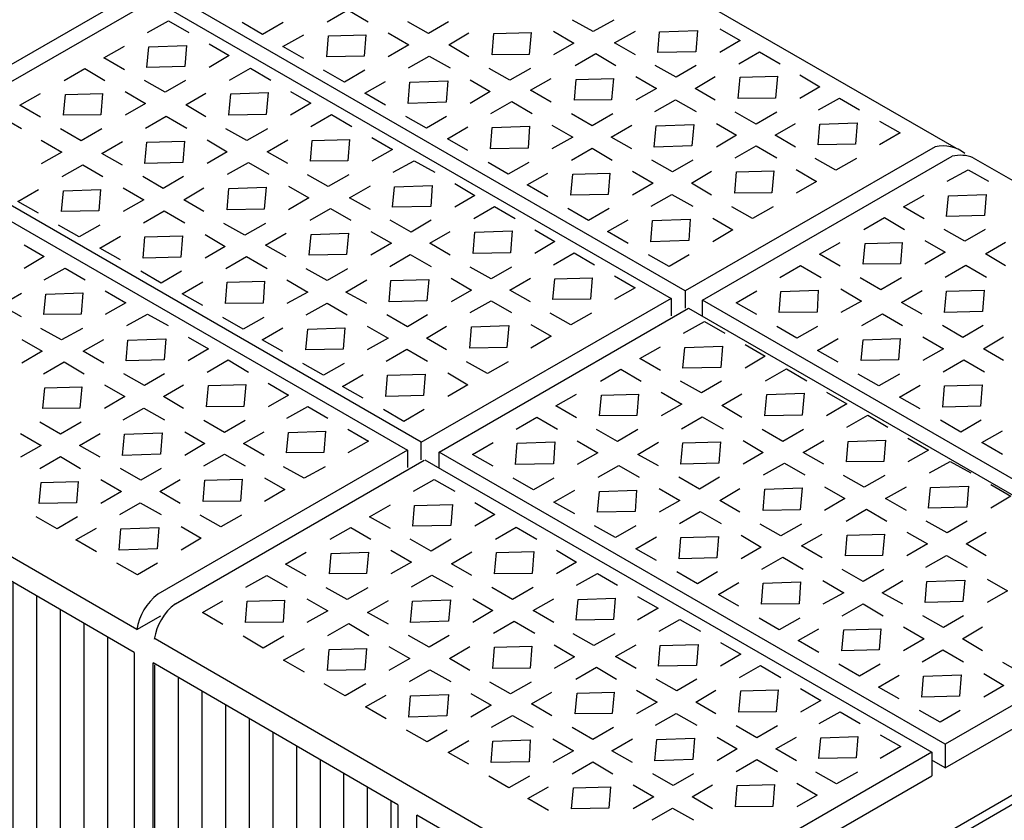
# Model space of a CAD drawing. Extents: x 454.1 to 542.7, y 248.4 to 308.8.
# Drawn here: x 529.8 to 534, y 269.9 to 273.3 of the extents above; entities that cross this region are included whole.
import ezdxf

# ---------------------------------------------------------------- set-up
doc = ezdxf.new("R2010")
doc.units = 0
doc.layers.get('0').update_dxf_attribs({"linetype": 'CONTINUOUS'})

# ---------------------------------------------------------------- blocks, each defined once
blk = doc.blocks.new('A$C3F740FC6')
for p, q in [((1.0362, 2.4606), (0, 3.0621)), ((0, 0.598), (0, 3.0621)), ((1.0362, 2.4606), (1.0362, 0)), ((1.0362, 0), (0, 0.598))]:
    blk.add_line(p, q)

msp = doc.modelspace()

# ---------------------------------------------------------------- hatches: boundary and pattern name
h = msp.add_hatch()
h.set_pattern_fill('AR-SAND', color=256, scale=0.200214, style=0)
h.set_pattern_definition([(37.5, (504.2687, 247.02363), (-0.0126122, 0.3857778), [0, -0.3043258, 0, -0.3403644, 0, -0.3253484]), (7.5, (504.2687, 247.02363), (0.354335, 0.565034), [0, -0.1641758, 0, -0.2742937, 0, -0.1051125]), (327.5, (504.02242, 247.02363), (0.623496, 0.001133), [0, -0.1001072, 0, -0.3603859, 0, -0.4705038]), (317.5, (504.0224, 247.02363), (0.60187, 0.175723), [0, -0.0500536, 0, -0.236253, 0, -0.2702894])])
h.paths.add_polyline_path([(536.5778, 271.0764), (536.2551, 271.2627), (532.8522, 269.2969), (533.1749, 269.1106)])
h = msp.add_hatch()
h.set_pattern_fill('_USER', color=131, scale=0.1, angle=90, style=0, pattern_type=0)
h.set_pattern_definition([(90, (105.41875, -299.02425), (-0.1, 6e-18), [])])
h.paths.add_polyline_path([(532.5636, 269.3397), (531.5275, 269.9377), (531.5275, 267.4871), (532.5636, 266.8891)])
h.paths.add_polyline_path([(530.3975, 268.1392), (531.4337, 267.5412), (531.4337, 269.9918), (530.3975, 270.5898)])
h.paths.add_polyline_path([(529.2752, 268.7869), (530.3114, 268.1889), (530.3114, 270.6395), (529.2752, 271.2375)])
h.paths.add_polyline_path([(528.1414, 267.0946), (529.1776, 266.4966), (529.1776, 268.7575), (528.1414, 269.359)])
h.paths.add_polyline_path([(530.3114, 268.1032), (529.2752, 268.7047), (529.2752, 266.4403), (530.3114, 265.8423)])
h.paths.add_polyline_path([(530.3975, 265.7926), (531.4337, 265.1947), (531.4337, 267.4555), (530.3975, 268.057)])
h.paths.add_polyline_path([(532.5636, 266.7999), (531.5275, 267.4014), (531.5275, 265.1405), (532.5636, 264.5426)])
h.paths.add_polyline_path([(528.1452, 264.5461), (529.1814, 263.9482), (529.1814, 266.4088), (528.1452, 267.0103)])
h.paths.add_polyline_path([(529.279, 263.8918), (530.3152, 263.2938), (530.3152, 265.7545), (529.279, 266.356)])

# ---------------------------------------------------------------- linework, layer by layer
at = {"color": 7}
for p, q in [((531.6517, 274.0065), (533.8096, 272.7616)), ((530.3461, 273.4242), (529.2884, 272.8158)), ((532.6629, 272.1593), (530.4718, 273.4234)), ((529.3562, 272.7816), (530.4123, 273.3909)), ((530.4121, 273.391), (532.6035, 272.1268)), ((531.5459, 271.5183), (529.3562, 272.7816)), ((533.7206, 272.7677), (532.6629, 272.1593)), ((529.2966, 272.7492), (531.488, 271.4849)), ((532.7367, 272.1188), (533.7928, 272.728)), ((533.8819, 272.7219), (536.0356, 271.4794)), ((532.6035, 272.1268), (531.5442, 271.5174)), ((532.6035, 272.1268), (532.6035, 272.0533)), ((532.6629, 272.1593), (532.6629, 272.0858)), ((531.6211, 271.4769), (532.6773, 272.0862)), ((532.6773, 272.0862), (534.8203, 270.8499)), ((532.7367, 272.0519), (532.7367, 272.1188)), ((534.8889, 270.8771), (532.7367, 272.1188)), ((530.3422, 270.7258), (528.1543, 271.9917)), ((531.5442, 271.5174), (531.5442, 271.4439)), ((531.488, 271.4849), (530.4316, 270.8755)), ((531.488, 271.4849), (531.488, 271.4115)), ((531.6211, 271.4101), (531.6211, 271.4769)), ((533.7626, 270.2415), (531.6211, 271.4769)), ((530.5056, 270.8351), (531.5581, 271.4423)), ((531.5613, 271.4444), (533.706, 270.2071)), ((532.8173, 269.317), (536.2551, 271.3029)), ((532.8522, 269.2969), (536.2551, 271.2627)), ((534.8203, 270.8499), (533.7626, 270.2415)), ((530.3422, 270.7258), (530.4435, 270.784)), ((533.7626, 270.1413), (534.8203, 270.7498)), ((532.5606, 269.448), (530.4192, 270.687)), ((533.7626, 270.2415), (533.7626, 270.1413)), ((533.706, 270.2071), (532.6499, 269.5978)), ((533.706, 270.2071), (533.706, 270.1069)), ((533.7626, 270.1413), (533.7062, 270.174)), ((532.5606, 269.448), (533.706, 270.1069))]:
    msp.add_line(p, q, dxfattribs=at)
at = {"color": 252}
for p, q in [((531.1476, 273.2972), (531.2357, 273.3472)), ((531.2357, 273.3472), (531.3208, 273.2972)), ((530.3876, 273.2522), (530.4757, 273.3013)), ((530.4757, 273.3013), (530.5628, 273.2522)), ((530.8737, 273.2437), (530.7886, 273.2937)), ((530.9608, 273.2937), (530.8737, 273.2437)), ((531.576, 273.2471), (531.4889, 273.2972)), ((531.6611, 273.2972), (531.576, 273.2471)), ((532.2734, 273.2551), (532.1863, 273.3042)), ((532.3614, 273.3042), (532.2734, 273.2551)), ((531.8529, 273.2471), (532.0111, 273.2521)), ((532.0111, 273.2521), (532.0031, 273.159)), ((532.1052, 273.2571), (532.1913, 273.2071)), ((532.3642, 273.2074), (532.4523, 273.2575)), ((532.5464, 273.1674), (532.5544, 273.2545)), ((532.5544, 273.2545), (532.7146, 273.2595)), ((532.7146, 273.2595), (532.7075, 273.1704)), ((532.8097, 273.2675), (532.8947, 273.2174)), ((530.9604, 273.1921), (531.0485, 273.2421)), ((531.1456, 273.149), (531.1536, 273.2371)), ((531.1536, 273.2371), (531.3107, 273.2421)), ((531.3107, 273.2421), (531.3037, 273.152)), ((531.4059, 273.2501), (531.4939, 273.1991)), ((531.6627, 273.1991), (531.7478, 273.2501)), ((531.8459, 273.157), (531.8529, 273.2471)), ((532.8947, 273.2174), (532.8097, 273.1674)), ((530.2024, 273.1441), (530.2905, 273.1942)), ((530.3846, 273.1041), (530.3926, 273.1912)), ((530.3926, 273.1912), (530.5527, 273.1962)), ((530.5527, 273.1962), (530.5457, 273.1071)), ((530.6479, 273.2042), (530.7329, 273.1541)), ((531.0485, 273.142), (530.9604, 273.1921)), ((531.4939, 273.1991), (531.4059, 273.149)), ((531.7478, 273.149), (531.6627, 273.1991)), ((532.1913, 273.2071), (532.1052, 273.157)), ((532.4523, 273.1574), (532.3642, 273.2074)), ((532.7075, 273.1704), (532.5464, 273.1674)), ((532.8897, 273.1193), (532.9778, 273.1704)), ((532.9778, 273.1704), (533.0649, 273.1193)), ((530.2905, 273.0941), (530.2024, 273.1441)), ((530.7329, 273.1541), (530.6479, 273.1041)), ((531.3037, 273.152), (531.1456, 273.149)), ((531.4925, 273.102), (531.5796, 273.152)), ((531.5796, 273.152), (531.6677, 273.102)), ((532.0031, 273.159), (531.8459, 273.157)), ((532.197, 273.1123), (532.2841, 273.1624)), ((532.2841, 273.1624), (532.3692, 273.1123)), ((530.0352, 273.049), (530.1223, 273.0991)), ((530.1223, 273.0991), (530.2074, 273.049)), ((530.5457, 273.1071), (530.3846, 273.1041)), ((530.7345, 273.0495), (530.8226, 273.1005)), ((530.8226, 273.1005), (530.9097, 273.0495)), ((531.2207, 273.0419), (531.1326, 273.092)), ((531.3077, 273.092), (531.2207, 273.0419)), ((531.921, 273.0499), (531.8329, 273.099)), ((532.0081, 273.099), (531.921, 273.0499)), ((532.6245, 273.0623), (532.5364, 273.1123)), ((532.7095, 273.1123), (532.6245, 273.0623)), ((530.4627, 272.999), (530.3746, 273.049)), ((530.5477, 273.049), (530.4627, 272.999)), ((531.3073, 272.9949), (531.3944, 273.0449)), ((531.4975, 273.0419), (531.6577, 273.0469)), ((531.6577, 273.0469), (531.6507, 272.9568)), ((531.7528, 273.0519), (531.8379, 273.0019)), ((532.0088, 273.0072), (532.0959, 273.0573)), ((532.194, 272.9652), (532.202, 273.0523)), ((532.202, 273.0523), (532.3592, 273.0573)), ((532.3592, 273.0573), (532.3512, 272.9672)), ((532.4543, 273.0653), (532.5414, 273.0152)), ((532.7045, 273.0152), (532.7896, 273.0653)), ((532.8867, 272.9722), (532.8947, 273.0623)), ((532.8947, 273.0623), (533.0529, 273.0673)), ((533.0529, 273.0673), (533.0449, 272.9742)), ((533.148, 273.0723), (533.2331, 273.0222)), ((530.2925, 273.002), (530.3796, 272.9519)), ((530.9928, 273.0024), (531.0779, 272.9523)), ((531.4905, 272.9518), (531.4975, 273.0419)), ((531.8379, 273.0019), (531.7528, 272.9518)), ((532.0959, 272.9572), (532.0088, 273.0072)), ((532.5414, 273.0152), (532.4543, 272.9652)), ((532.7896, 272.9652), (532.7045, 273.0152)), ((533.2331, 273.0222), (533.148, 272.9722)), ((529.847, 272.9439), (529.9341, 272.994)), ((530.0322, 272.9019), (530.0402, 272.989)), ((530.0402, 272.989), (530.1974, 272.994)), ((530.1974, 272.994), (530.1894, 272.9039)), ((530.5493, 272.9453), (530.6344, 272.9954)), ((530.7315, 272.9023), (530.7395, 272.9924)), ((530.7395, 272.9924), (530.8977, 272.9974)), ((530.8977, 272.9974), (530.8897, 272.9043)), ((531.3944, 272.9448), (531.3073, 272.9949)), ((531.8406, 272.9091), (531.9287, 272.9592)), ((531.9287, 272.9592), (532.0158, 272.9091)), ((532.3512, 272.9672), (532.194, 272.9652)), ((532.5344, 272.9171), (532.6215, 272.9672)), ((532.6215, 272.9672), (532.7095, 272.9171)), ((533.0449, 272.9742), (532.8867, 272.9722)), ((533.2271, 272.9241), (533.3152, 272.9742)), ((533.3152, 272.9742), (533.4003, 272.9241)), ((529.9341, 272.8939), (529.847, 272.9439)), ((530.3796, 272.9519), (530.2925, 272.9019)), ((530.6344, 272.8953), (530.5493, 272.9453)), ((531.0779, 272.9523), (530.9928, 272.9023)), ((531.6507, 272.9568), (531.4905, 272.9518)), ((529.7669, 272.8959), (529.854, 272.8458)), ((530.1894, 272.9039), (530.0322, 272.9019)), ((530.3791, 272.8472), (530.4662, 272.8973)), ((530.4662, 272.8973), (530.5543, 272.8472)), ((530.8897, 272.9043), (530.7315, 272.9023)), ((531.0785, 272.8542), (531.1666, 272.9043)), ((531.1666, 272.9043), (531.2516, 272.8542)), ((531.5676, 272.8467), (531.4805, 272.8967)), ((531.6527, 272.8967), (531.5676, 272.8467)), ((532.2691, 272.857), (532.181, 272.9071)), ((532.3562, 272.9071), (532.2691, 272.857)), ((532.9628, 272.8641), (532.8747, 272.9141)), ((533.0499, 272.9141), (532.9628, 272.8641)), ((533.4854, 272.8771), (533.5725, 272.827)), ((530.1073, 272.7937), (530.0192, 272.8438)), ((530.1944, 272.8438), (530.1073, 272.7937)), ((530.8076, 272.7942), (530.7195, 272.8442)), ((530.8947, 272.8442), (530.8076, 272.7942)), ((531.6564, 272.802), (531.7435, 272.852)), ((531.8386, 272.7599), (531.8456, 272.85)), ((531.8456, 272.85), (532.0038, 272.855)), ((532.0038, 272.855), (531.9988, 272.7619)), ((532.0989, 272.8601), (532.187, 272.809)), ((532.3492, 272.809), (532.4373, 272.8601)), ((532.5314, 272.767), (532.5394, 272.857)), ((532.5394, 272.857), (532.6995, 272.8621)), ((532.6995, 272.8621), (532.6915, 272.772)), ((532.7946, 272.8671), (532.8797, 272.817)), ((533.0429, 272.817), (533.13, 272.8671)), ((533.2251, 272.777), (533.2331, 272.8641)), ((533.2331, 272.8641), (533.3903, 272.8691)), ((533.3903, 272.8691), (533.3833, 272.779)), ((529.9371, 272.7968), (530.0252, 272.7457)), ((530.3841, 272.7872), (530.5443, 272.7922)), ((530.5443, 272.7922), (530.5363, 272.7021)), ((530.6394, 272.7972), (530.7245, 272.7471)), ((530.8943, 272.7471), (530.9814, 272.7972)), ((531.0765, 272.7071), (531.0845, 272.7942)), ((531.0845, 272.7942), (531.2416, 272.7992)), ((531.2416, 272.7992), (531.2346, 272.7091)), ((531.3367, 272.8072), (531.4238, 272.7571)), ((531.7435, 272.7519), (531.6564, 272.802)), ((532.187, 272.809), (532.0989, 272.7599)), ((532.4373, 272.7599), (532.3492, 272.809)), ((532.8797, 272.817), (532.7946, 272.767)), ((533.13, 272.767), (533.0429, 272.817)), ((533.5725, 272.827), (533.4854, 272.777)), ((530.1939, 272.7391), (530.282, 272.7902)), ((530.3761, 272.6971), (530.3841, 272.7872)), ((531.4238, 272.7571), (531.3367, 272.7071)), ((531.9988, 272.7619), (531.8386, 272.7599)), ((532.181, 272.7119), (532.2691, 272.7619)), ((532.2691, 272.7619), (532.3542, 272.7119)), ((532.6915, 272.772), (532.5314, 272.767)), ((532.8747, 272.7219), (532.9628, 272.772)), ((532.9628, 272.772), (533.0499, 272.7219)), ((533.3833, 272.779), (533.2251, 272.777)), ((530.0252, 272.7457), (529.9371, 272.6966)), ((530.282, 272.6901), (530.1939, 272.7391)), ((530.7245, 272.7471), (530.6394, 272.6971)), ((530.9814, 272.6971), (530.8943, 272.7471)), ((531.2346, 272.7091), (531.0765, 272.7071)), ((531.4276, 272.6604), (531.5157, 272.7094)), ((531.5157, 272.7094), (531.6027, 272.6604)), ((532.6094, 272.6618), (532.5223, 272.7119)), ((532.6945, 272.7119), (532.6094, 272.6618)), ((533.3002, 272.6698), (533.2131, 272.7189)), ((533.3883, 272.7189), (533.3002, 272.6698)), ((530.0258, 272.642), (530.1139, 272.6921)), ((530.1139, 272.6921), (530.1989, 272.642)), ((530.5363, 272.7021), (530.3761, 272.6971)), ((530.7261, 272.652), (530.8142, 272.7021)), ((530.8142, 272.7021), (530.9013, 272.652)), ((531.9137, 272.6518), (531.8286, 272.7019)), ((532.0008, 272.7019), (531.9137, 272.6518)), ((533.132, 272.6718), (533.2181, 272.6218)), ((533.7716, 272.6221), (533.8597, 272.6711)), ((533.8597, 272.6711), (533.9468, 272.6221)), ((530.4542, 272.592), (530.3671, 272.642)), ((530.5393, 272.642), (530.4542, 272.592)), ((531.1515, 272.6), (531.0644, 272.649)), ((531.2396, 272.649), (531.1515, 272.6)), ((531.9938, 272.6068), (532.0819, 272.6568)), ((532.179, 272.5637), (532.187, 272.6518)), ((532.187, 272.6518), (532.3442, 272.6568)), ((532.3442, 272.6568), (532.3371, 272.5667)), ((532.4393, 272.6648), (532.5274, 272.6138)), ((532.6895, 272.6138), (532.7746, 272.6648)), ((532.8727, 272.5717), (532.8797, 272.6618)), ((532.8797, 272.6618), (533.0379, 272.6668)), ((533.0379, 272.6668), (533.0299, 272.5737)), ((529.8386, 272.5369), (529.9267, 272.587)), ((530.0318, 272.582), (530.1889, 272.587)), ((530.1889, 272.587), (530.1819, 272.4969)), ((530.284, 272.595), (530.3721, 272.5439)), ((530.5409, 272.5439), (530.626, 272.595)), ((530.7241, 272.5019), (530.7311, 272.592)), ((530.7311, 272.592), (530.8893, 272.597)), ((530.8893, 272.597), (530.8813, 272.5039)), ((530.9834, 272.602), (531.0695, 272.5519)), ((531.2424, 272.5523), (531.3305, 272.6023)), ((531.4246, 272.5122), (531.4326, 272.5993)), ((531.4326, 272.5993), (531.5927, 272.6043)), ((531.5927, 272.6043), (531.5857, 272.5152)), ((531.6878, 272.6123), (531.7729, 272.5623)), ((532.0819, 272.5567), (531.9938, 272.6068)), ((532.5274, 272.6138), (532.4393, 272.5637)), ((532.7746, 272.5637), (532.6895, 272.6138)), ((533.2181, 272.6218), (533.132, 272.5717)), ((530.0238, 272.4939), (530.0318, 272.582)), ((530.3721, 272.5439), (530.284, 272.4939)), ((530.626, 272.4939), (530.5409, 272.5439)), ((531.0695, 272.5519), (530.9834, 272.5019)), ((531.3305, 272.5022), (531.2424, 272.5523)), ((531.7729, 272.5623), (531.6878, 272.5122)), ((532.3371, 272.5667), (532.179, 272.5637)), ((532.5193, 272.5167), (532.6064, 272.5667)), ((532.6064, 272.5667), (532.6945, 272.5167)), ((533.0299, 272.5737), (532.8727, 272.5717)), ((533.5864, 272.514), (533.6745, 272.564)), ((533.7686, 272.4739), (533.7766, 272.561)), ((533.7766, 272.561), (533.9368, 272.566)), ((533.9368, 272.566), (533.9298, 272.4769)), ((529.9267, 272.4869), (529.8386, 272.5369)), ((530.8813, 272.5039), (530.7241, 272.5019)), ((531.0752, 272.4572), (531.1623, 272.5072)), ((531.1623, 272.5072), (531.2474, 272.4572)), ((531.5857, 272.5152), (531.4246, 272.5122)), ((531.7679, 272.4642), (531.856, 272.5152)), ((531.856, 272.5152), (531.9431, 272.4642)), ((532.2541, 272.4566), (532.166, 272.5067)), ((532.3412, 272.5067), (532.2541, 272.4566)), ((532.9478, 272.4646), (532.8597, 272.5137)), ((533.0349, 272.5137), (532.9478, 272.4646)), ((533.6745, 272.4639), (533.5864, 272.514)), ((530.1819, 272.4969), (530.0238, 272.4939)), ((530.3707, 272.4468), (530.4578, 272.4969)), ((530.4578, 272.4969), (530.5459, 272.4468)), ((532.3341, 272.4096), (532.4212, 272.4596)), ((532.5243, 272.4566), (532.6845, 272.4616)), ((532.6845, 272.4616), (532.6775, 272.3715)), ((532.7796, 272.4666), (532.8647, 272.4166)), ((533.4192, 272.4189), (533.5063, 272.4689)), ((533.5063, 272.4689), (533.5914, 272.4189)), ((533.9298, 272.4769), (533.7686, 272.4739)), ((530.0988, 272.3867), (530.0107, 272.4368)), ((530.1859, 272.4368), (530.0988, 272.3867)), ((530.7992, 272.3948), (530.7111, 272.4438)), ((530.8863, 272.4438), (530.7992, 272.3948)), ((531.5026, 272.4071), (531.4145, 272.4572)), ((531.5877, 272.4572), (531.5026, 272.4071)), ((532.5173, 272.3665), (532.5243, 272.4566)), ((533.8467, 272.3688), (533.7586, 272.4189)), ((533.9318, 272.4189), (533.8467, 272.3688)), ((530.1855, 272.3397), (530.2726, 272.3897)), ((530.3687, 272.2966), (530.3757, 272.3867)), ((530.3757, 272.3867), (530.5359, 272.3917)), ((530.5359, 272.3917), (530.5289, 272.3017)), ((530.631, 272.3968), (530.7161, 272.3467)), ((530.887, 272.352), (530.9741, 272.4021)), ((531.0722, 272.31), (531.0802, 272.3971)), ((531.0802, 272.3971), (531.2374, 272.4021)), ((531.2374, 272.4021), (531.2293, 272.312)), ((531.3325, 272.4101), (531.4196, 272.3601)), ((531.5827, 272.3601), (531.6678, 272.4101)), ((531.7649, 272.317), (531.7729, 272.4071)), ((531.7729, 272.4071), (531.9311, 272.4121)), ((531.9311, 272.4121), (531.9231, 272.319)), ((532.0262, 272.4171), (532.1113, 272.3671)), ((532.4212, 272.3595), (532.3341, 272.4096)), ((532.8647, 272.4166), (532.7796, 272.3665)), ((529.865, 272.3535), (529.9501, 272.3035)), ((530.2726, 272.2896), (530.1855, 272.3397)), ((530.7161, 272.3467), (530.631, 272.2966)), ((530.9741, 272.302), (530.887, 272.352)), ((531.4196, 272.3601), (531.3325, 272.31)), ((531.6678, 272.31), (531.5827, 272.3601)), ((532.1113, 272.3671), (532.0262, 272.317)), ((532.6775, 272.3715), (532.5173, 272.3665)), ((533.231, 272.3138), (533.3181, 272.3638)), ((533.4162, 272.2717), (533.4242, 272.3588)), ((533.4242, 272.3588), (533.5814, 272.3638)), ((533.5814, 272.3638), (533.5734, 272.2737)), ((533.6765, 272.3718), (533.7636, 272.3218)), ((533.9334, 272.3152), (534.0184, 272.3652)), ((529.9501, 272.3035), (529.865, 272.2534)), ((530.5289, 272.3017), (530.3687, 272.2966)), ((530.7188, 272.2539), (530.8069, 272.304)), ((530.8069, 272.304), (530.894, 272.2539)), ((531.2293, 272.312), (531.0722, 272.31)), ((531.4125, 272.262), (531.4996, 272.312)), ((531.4996, 272.312), (531.5877, 272.262)), ((531.9231, 272.319), (531.7649, 272.317)), ((532.1053, 272.269), (532.1934, 272.319)), ((532.1934, 272.319), (532.2785, 272.269)), ((532.5944, 272.2614), (532.5073, 272.3115)), ((532.6795, 272.3115), (532.5944, 272.2614)), ((533.3181, 272.2637), (533.231, 272.3138)), ((533.7636, 272.3218), (533.6765, 272.2717)), ((534.0184, 272.2651), (533.9334, 272.3152)), ((529.9507, 272.2054), (530.0388, 272.2554)), ((530.0388, 272.2554), (530.1238, 272.2054)), ((531.1473, 272.2019), (531.0592, 272.2519)), ((531.2344, 272.2519), (531.1473, 272.2019)), ((531.841, 272.2089), (531.7529, 272.2589)), ((531.9281, 272.2589), (531.841, 272.2089)), ((533.0628, 272.2156), (533.1509, 272.2657)), ((533.1509, 272.2657), (533.238, 272.2156)), ((533.5734, 272.2737), (533.4162, 272.2717)), ((533.7632, 272.2171), (533.8503, 272.2671)), ((533.8503, 272.2671), (533.9384, 272.2171)), ((530.4458, 272.1915), (530.3587, 272.2416)), ((530.5309, 272.2416), (530.4458, 272.1915)), ((531.6728, 272.2119), (531.7579, 272.1618)), ((531.9211, 272.1618), (532.0082, 272.2119)), ((532.1033, 272.1218), (532.1113, 272.2089)), ((532.1113, 272.2089), (532.2685, 272.2139)), ((532.2685, 272.2139), (532.2615, 272.1238)), ((532.3636, 272.2219), (532.4507, 272.1719)), ((533.4913, 272.1636), (533.4032, 272.2136)), ((533.5784, 272.2136), (533.4913, 272.1636)), ((530.5346, 272.1468), (530.6217, 272.1969)), ((530.7168, 272.1048), (530.7238, 272.1949)), ((530.7238, 272.1949), (530.882, 272.1999)), ((530.882, 272.1999), (530.877, 272.1068)), ((530.9771, 272.2049), (531.0652, 272.1538)), ((531.2273, 272.1538), (531.3154, 272.2049)), ((531.4095, 272.1118), (531.4176, 272.2019)), ((531.4176, 272.2019), (531.5777, 272.2069)), ((531.5777, 272.2069), (531.5697, 272.1168)), ((532.4507, 272.1719), (532.3636, 272.1218)), ((529.7665, 272.0983), (529.8536, 272.1483)), ((529.9487, 272.0582), (529.9567, 272.1453)), ((529.9567, 272.1453), (530.1138, 272.1503)), ((530.1138, 272.1503), (530.1068, 272.0602)), ((530.2089, 272.1583), (530.296, 272.1083)), ((530.6217, 272.0968), (530.5346, 272.1468)), ((531.0652, 272.1538), (530.9771, 272.1048)), ((531.3154, 272.1048), (531.2273, 272.1538)), ((531.7579, 272.1618), (531.6728, 272.1118)), ((532.0082, 272.1118), (531.9211, 272.1618)), ((532.8787, 272.1085), (532.9657, 272.1586)), ((533.0608, 272.0665), (533.0679, 272.1566)), ((533.0679, 272.1566), (533.226, 272.1616)), ((533.226, 272.1616), (533.221, 272.0685)), ((533.3211, 272.1666), (533.4092, 272.1155)), ((533.578, 272.109), (533.6661, 272.16)), ((533.7602, 272.0669), (533.7682, 272.157)), ((533.7682, 272.157), (533.9283, 272.162)), ((533.9283, 272.162), (533.9203, 272.0719)), ((529.8536, 272.0482), (529.7665, 272.0983)), ((530.296, 272.1083), (530.2089, 272.0582)), ((530.877, 272.1068), (530.7168, 272.1048)), ((531.0592, 272.0567), (531.1473, 272.1068)), ((531.1473, 272.1068), (531.2324, 272.0567)), ((531.5697, 272.1168), (531.4095, 272.1118)), ((531.7529, 272.0667), (531.841, 272.1168)), ((531.841, 272.1168), (531.9281, 272.0667)), ((532.2615, 272.1238), (532.1033, 272.1218)), ((532.9657, 272.0585), (532.8787, 272.1085)), ((533.4092, 272.1155), (533.3211, 272.0665)), ((533.6661, 272.0599), (533.578, 272.109)), ((530.1068, 272.0602), (529.9487, 272.0582)), ((530.2998, 272.0115), (530.3878, 272.0606)), ((530.3878, 272.0606), (530.4749, 272.0115)), ((530.7919, 271.9967), (530.7068, 272.0467)), ((530.879, 272.0467), (530.7919, 271.9967)), ((531.4876, 272.0067), (531.4005, 272.0567)), ((531.5727, 272.0567), (531.4876, 272.0067)), ((532.1784, 272.0147), (532.0913, 272.0637)), ((532.2665, 272.0637), (532.1784, 272.0147)), ((533.221, 272.0685), (533.0608, 272.0665)), ((533.4098, 272.0119), (533.4979, 272.0619)), ((533.4979, 272.0619), (533.583, 272.0119)), ((533.9203, 272.0719), (533.7602, 272.0669)), ((530.872, 271.9516), (530.9601, 272.0017)), ((531.0652, 271.9967), (531.2223, 272.0017)), ((531.2223, 272.0017), (531.2153, 271.9116)), ((531.3174, 272.0097), (531.4055, 271.9586)), ((531.5677, 271.9586), (531.6528, 272.0097)), ((531.7509, 271.9166), (531.7579, 272.0067)), ((531.7579, 272.0067), (531.9161, 272.0117)), ((531.9161, 272.0117), (531.9081, 271.9186)), ((532.0102, 272.0167), (532.0963, 271.9666)), ((532.656, 271.9803), (532.7441, 272.0293)), ((532.7441, 272.0293), (532.8312, 271.9803)), ((533.1359, 271.9584), (533.0508, 272.0084)), ((533.223, 272.0084), (533.1359, 271.9584)), ((533.8383, 271.9618), (533.7512, 272.0119)), ((533.9233, 272.0119), (533.8383, 271.9618)), ((530.0237, 271.9511), (529.9366, 272.0001)), ((530.1118, 272.0001), (530.0237, 271.9511)), ((530.56, 271.9634), (530.6451, 271.9134)), ((531.0572, 271.9086), (531.0652, 271.9967)), ((532.0963, 271.9666), (532.0102, 271.9166)), ((533.6681, 271.9648), (533.7562, 271.9138)), ((533.9249, 271.9138), (534.01, 271.9648)), ((529.8556, 271.9531), (529.9416, 271.903)), ((530.1146, 271.9034), (530.2027, 271.9534)), ((530.2968, 271.8633), (530.3048, 271.9504)), ((530.3048, 271.9504), (530.4649, 271.9554)), ((530.4649, 271.9554), (530.4579, 271.8663)), ((530.9601, 271.9016), (530.872, 271.9516)), ((531.4055, 271.9586), (531.3174, 271.9086)), ((531.6528, 271.9086), (531.5677, 271.9586)), ((531.9081, 271.9186), (531.7509, 271.9166)), ((532.4708, 271.8721), (532.5589, 271.9222)), ((532.653, 271.8321), (532.661, 271.9192)), ((532.661, 271.9192), (532.8212, 271.9242)), ((532.8212, 271.9242), (532.8142, 271.8351)), ((532.9163, 271.9322), (533.0014, 271.8822)), ((533.2226, 271.9067), (533.3107, 271.9568)), ((533.4078, 271.8637), (533.4158, 271.9518)), ((533.4158, 271.9518), (533.573, 271.9568)), ((533.573, 271.9568), (533.566, 271.8667)), ((529.9416, 271.903), (529.8556, 271.853)), ((530.2027, 271.8533), (530.1146, 271.9034)), ((530.6451, 271.9134), (530.56, 271.8633)), ((531.2153, 271.9116), (531.0572, 271.9086)), ((531.3975, 271.8615), (531.4846, 271.9116)), ((531.4846, 271.9116), (531.5727, 271.8615)), ((533.0014, 271.8822), (532.9163, 271.8321)), ((533.3107, 271.8567), (533.2226, 271.9067)), ((533.7562, 271.9138), (533.6681, 271.8637)), ((534.01, 271.8637), (533.9249, 271.9138)), ((529.9474, 271.8083), (530.0345, 271.8583)), ((530.0345, 271.8583), (530.1196, 271.8083)), ((530.4579, 271.8663), (530.2968, 271.8633)), ((530.6401, 271.8153), (530.7282, 271.8663)), ((530.7282, 271.8663), (530.8153, 271.8153)), ((531.1322, 271.8015), (531.0442, 271.8515)), ((531.2193, 271.8515), (531.1322, 271.8015)), ((531.826, 271.8095), (531.7379, 271.8585)), ((531.9131, 271.8585), (531.826, 271.8095)), ((532.5589, 271.8221), (532.4708, 271.8721)), ((532.8142, 271.8351), (532.653, 271.8321)), ((533.566, 271.8667), (533.4078, 271.8637)), ((533.7547, 271.8167), (533.8418, 271.8667)), ((533.8418, 271.8667), (533.9299, 271.8167)), ((530.3748, 271.7582), (530.2867, 271.8083)), ((530.4599, 271.8083), (530.3748, 271.7582)), ((531.2123, 271.7544), (531.2994, 271.8045)), ((531.3955, 271.7114), (531.4025, 271.8015)), ((531.4025, 271.8015), (531.5627, 271.8065)), ((531.5627, 271.8065), (531.5557, 271.7164)), ((531.6578, 271.8115), (531.7429, 271.7614)), ((532.3037, 271.777), (532.3908, 271.8271)), ((532.3908, 271.8271), (532.4758, 271.777)), ((533.003, 271.7775), (533.0911, 271.8285)), ((533.0911, 271.8285), (533.1782, 271.7775)), ((533.4829, 271.7566), (533.3948, 271.8066)), ((533.57, 271.8066), (533.4829, 271.7566)), ((529.9524, 271.7482), (530.1096, 271.7532)), ((530.1096, 271.7532), (530.1015, 271.6631)), ((530.2047, 271.7612), (530.2917, 271.7112)), ((530.4549, 271.7112), (530.54, 271.7612)), ((530.6371, 271.6681), (530.6451, 271.7582)), ((530.6451, 271.7582), (530.8033, 271.7632)), ((530.8033, 271.7632), (530.7953, 271.6701)), ((530.8984, 271.7682), (530.9835, 271.7182)), ((531.2994, 271.7044), (531.2123, 271.7544)), ((531.7429, 271.7614), (531.6578, 271.7114)), ((532.7311, 271.727), (532.643, 271.777)), ((532.8162, 271.777), (532.7311, 271.727)), ((533.5695, 271.7095), (533.6566, 271.7596)), ((533.7527, 271.6665), (533.7597, 271.7566)), ((533.7597, 271.7566), (533.9199, 271.7616)), ((533.9199, 271.7616), (533.9129, 271.6715)), ((529.9444, 271.6611), (529.9524, 271.7482)), ((530.2917, 271.7112), (530.2047, 271.6611)), ((530.54, 271.6611), (530.4549, 271.7112)), ((530.9835, 271.7182), (530.8984, 271.6681)), ((531.5557, 271.7164), (531.3955, 271.7114)), ((532.1155, 271.6719), (532.2025, 271.722)), ((532.3007, 271.6299), (532.3087, 271.717)), ((532.3087, 271.717), (532.4658, 271.722)), ((532.4658, 271.722), (532.4578, 271.6319)), ((532.5609, 271.73), (532.648, 271.6799)), ((532.8178, 271.6734), (532.9029, 271.7234)), ((533, 271.6303), (533.008, 271.7204)), ((533.008, 271.7204), (533.1662, 271.7254)), ((533.1662, 271.7254), (533.1581, 271.6323)), ((533.2613, 271.7304), (533.3463, 271.6804)), ((533.6566, 271.6595), (533.5695, 271.7095)), ((530.7953, 271.6701), (530.6371, 271.6681)), ((530.9775, 271.6201), (531.0656, 271.6701)), ((531.0656, 271.6701), (531.1507, 271.6201)), ((532.2025, 271.6219), (532.1155, 271.6719)), ((532.648, 271.6799), (532.5609, 271.6299)), ((532.9029, 271.6233), (532.8178, 271.6734)), ((533.3463, 271.6804), (533.2613, 271.6303)), ((533.9129, 271.6715), (533.7527, 271.6665)), ((530.1015, 271.6631), (529.9444, 271.6611)), ((530.2847, 271.6131), (530.3718, 271.6631)), ((530.3718, 271.6631), (530.4599, 271.6131)), ((531.4726, 271.6062), (531.3855, 271.6563)), ((531.5577, 271.6563), (531.4726, 271.6062)), ((532.4578, 271.6319), (532.3007, 271.6299)), ((533.1581, 271.6323), (533, 271.6303)), ((533.3469, 271.5823), (533.435, 271.6323)), ((533.435, 271.6323), (533.5201, 271.5823)), ((530.0195, 271.553), (529.9314, 271.6031)), ((530.1065, 271.6031), (530.0195, 271.553)), ((530.7132, 271.56), (530.6251, 271.6101)), ((530.8003, 271.6101), (530.7132, 271.56)), ((531.9473, 271.5738), (532.0354, 271.6239)), ((532.0354, 271.6239), (532.1225, 271.5738)), ((532.6476, 271.5753), (532.7347, 271.6253)), ((532.7347, 271.6253), (532.8228, 271.5753)), ((533.8298, 271.5614), (533.7427, 271.6114)), ((533.9149, 271.6114), (533.8298, 271.5614)), ((529.8493, 271.556), (529.9374, 271.505)), ((530.0995, 271.505), (530.1876, 271.556)), ((530.2817, 271.4629), (530.2897, 271.553)), ((530.2897, 271.553), (530.4499, 271.558)), ((530.4499, 271.558), (530.4419, 271.4679)), ((530.545, 271.563), (530.6301, 271.513)), ((530.7933, 271.513), (530.8804, 271.563)), ((530.9755, 271.4729), (530.9835, 271.56)), ((530.9835, 271.56), (531.1407, 271.565)), ((531.1407, 271.565), (531.1336, 271.4749)), ((531.2358, 271.573), (531.3229, 271.523)), ((532.3757, 271.5218), (532.2876, 271.5718)), ((532.4628, 271.5718), (532.3757, 271.5218)), ((533.0761, 271.5222), (532.988, 271.5723)), ((533.1632, 271.5723), (533.0761, 271.5222)), ((533.9186, 271.5167), (534.0057, 271.5667)), ((529.9374, 271.505), (529.8493, 271.4559)), ((530.1876, 271.4559), (530.0995, 271.505)), ((530.6301, 271.513), (530.545, 271.4629)), ((530.8804, 271.4629), (530.7933, 271.513)), ((531.3229, 271.523), (531.2358, 271.4729)), ((531.7631, 271.4667), (531.8502, 271.5168)), ((531.9453, 271.4247), (531.9523, 271.5148)), ((531.9523, 271.5148), (532.1105, 271.5198)), ((532.1105, 271.5198), (532.1054, 271.4267)), ((532.2056, 271.5248), (532.2936, 271.4737)), ((532.4624, 271.4671), (532.5505, 271.5182)), ((532.6446, 271.4251), (532.6526, 271.5152)), ((532.6526, 271.5152), (532.8128, 271.5202)), ((532.8128, 271.5202), (532.8048, 271.4301)), ((532.9079, 271.5252), (532.993, 271.4751)), ((533.1627, 271.4751), (533.2498, 271.5252)), ((533.3449, 271.4351), (533.3529, 271.5222)), ((533.3529, 271.5222), (533.5101, 271.5272)), ((533.5101, 271.5272), (533.5031, 271.4371)), ((533.6052, 271.5352), (533.6923, 271.4852)), ((534.0057, 271.4666), (533.9186, 271.5167)), ((530.4419, 271.4679), (530.2817, 271.4629)), ((530.6251, 271.4179), (530.7132, 271.4679)), ((530.7132, 271.4679), (530.8003, 271.4179)), ((531.1336, 271.4749), (530.9755, 271.4729)), ((531.8502, 271.4167), (531.7631, 271.4667)), ((532.2936, 271.4737), (532.2056, 271.4247)), ((532.5505, 271.4181), (532.4624, 271.4671)), ((532.993, 271.4751), (532.9079, 271.4251)), ((533.2498, 271.4251), (533.1627, 271.4751)), ((533.6923, 271.4852), (533.6052, 271.4351)), ((529.9314, 271.4079), (530.0195, 271.4579)), ((530.0195, 271.4579), (530.1045, 271.4079)), ((532.1054, 271.4267), (531.9453, 271.4247)), ((532.2942, 271.37), (532.3823, 271.4201)), ((532.3823, 271.4201), (532.4674, 271.37)), ((532.8048, 271.4301), (532.6446, 271.4251)), ((532.9945, 271.38), (533.0826, 271.4301)), ((533.0826, 271.4301), (533.1697, 271.38)), ((533.5031, 271.4371), (533.3449, 271.4351)), ((533.696, 271.3884), (533.7841, 271.4374)), ((533.7841, 271.4374), (533.8712, 271.3884)), ((530.3598, 271.3578), (530.2727, 271.4079)), ((530.4449, 271.4079), (530.3598, 271.3578)), ((531.0506, 271.3658), (530.9635, 271.4149)), ((531.1387, 271.4149), (531.0506, 271.3658)), ((533.42, 271.328), (533.3329, 271.377)), ((533.5081, 271.377), (533.42, 271.328)), ((529.9294, 271.2597), (529.9374, 271.3478)), ((529.9374, 271.3478), (530.0945, 271.3528)), ((530.0945, 271.3528), (530.0875, 271.2627)), ((530.1896, 271.3608), (530.2777, 271.3097)), ((530.4399, 271.3097), (530.525, 271.3608)), ((530.6231, 271.2677), (530.6301, 271.3578)), ((530.6301, 271.3578), (530.7883, 271.3628)), ((530.7883, 271.3628), (530.7803, 271.2697)), ((530.8824, 271.3678), (530.9685, 271.3178)), ((531.5125, 271.3115), (531.6006, 271.3605)), ((531.6006, 271.3605), (531.6877, 271.3115)), ((532.0204, 271.3165), (531.9353, 271.3666)), ((532.1074, 271.3666), (532.0204, 271.3165)), ((532.7227, 271.32), (532.6356, 271.37)), ((532.8078, 271.37), (532.7227, 271.32)), ((533.9563, 271.3403), (534.0414, 271.2903)), ((530.2777, 271.3097), (530.1896, 271.2597)), ((530.525, 271.2597), (530.4399, 271.3097)), ((530.9685, 271.3178), (530.8824, 271.2677)), ((532.107, 271.2649), (532.1951, 271.315)), ((532.2922, 271.2219), (532.3002, 271.31)), ((532.3002, 271.31), (532.4574, 271.315)), ((532.4574, 271.315), (532.4504, 271.2249)), ((532.5525, 271.323), (532.6406, 271.2719)), ((532.8093, 271.2719), (532.8944, 271.323)), ((532.9925, 271.2299), (532.9996, 271.32)), ((532.9996, 271.32), (533.1577, 271.325)), ((533.1577, 271.325), (533.1497, 271.2319)), ((533.2518, 271.33), (533.3379, 271.2799)), ((533.5108, 271.2803), (533.5989, 271.3303)), ((533.693, 271.2402), (533.701, 271.3273)), ((533.701, 271.3273), (533.8612, 271.3323)), ((533.8612, 271.3323), (533.8542, 271.2432)), ((530.0875, 271.2627), (529.9294, 271.2597)), ((530.2697, 271.2126), (530.3568, 271.2627)), ((530.3568, 271.2627), (530.4449, 271.2126)), ((530.7803, 271.2697), (530.6231, 271.2677)), ((531.3273, 271.2033), (531.4154, 271.2534)), ((531.5175, 271.2504), (531.6776, 271.2554)), ((531.6776, 271.2554), (531.6706, 271.1663)), ((531.7727, 271.2634), (531.8578, 271.2133)), ((532.1951, 271.2149), (532.107, 271.2649)), ((532.6406, 271.2719), (532.5525, 271.2219)), ((532.8944, 271.2219), (532.8093, 271.2719)), ((533.3379, 271.2799), (533.2518, 271.2299)), ((533.5989, 271.2302), (533.5108, 271.2803)), ((534.0414, 271.2903), (533.9563, 271.2402)), ((530.6982, 271.1606), (530.6101, 271.2096)), ((530.7853, 271.2096), (530.6982, 271.1606)), ((531.5095, 271.1633), (531.5175, 271.2504)), ((531.8578, 271.2133), (531.7727, 271.1633)), ((532.4504, 271.2249), (532.2922, 271.2219)), ((532.6392, 271.1748), (532.7263, 271.2249)), ((532.7263, 271.2249), (532.8144, 271.1748)), ((533.1497, 271.2319), (532.9925, 271.2299)), ((533.3436, 271.1852), (533.4307, 271.2352)), ((533.4307, 271.2352), (533.5158, 271.1852)), ((533.8542, 271.2432), (533.693, 271.2402)), ((530.0044, 271.1526), (529.9163, 271.2026)), ((530.0915, 271.2026), (530.0044, 271.1526)), ((531.4154, 271.1533), (531.3273, 271.2033)), ((533.0676, 271.1228), (532.9795, 271.1718)), ((533.1547, 271.1718), (533.0676, 271.1228)), ((533.7711, 271.1351), (533.683, 271.1852)), ((533.8562, 271.1852), (533.7711, 271.1351)), ((530.0845, 271.1055), (530.1716, 271.1556)), ((530.2677, 271.0625), (530.2747, 271.1526)), ((530.2747, 271.1526), (530.4349, 271.1576)), ((530.4349, 271.1576), (530.4279, 271.0675)), ((530.53, 271.1626), (530.6151, 271.1125)), ((531.1601, 271.1082), (531.2472, 271.1583)), ((531.2472, 271.1583), (531.3323, 271.1082)), ((531.6706, 271.1663), (531.5095, 271.1633)), ((531.8594, 271.1087), (531.9475, 271.1597)), ((531.9475, 271.1597), (532.0346, 271.1087)), ((532.3673, 271.1148), (532.2792, 271.1648)), ((532.4544, 271.1648), (532.3673, 271.1148)), ((533.1554, 271.0801), (533.2425, 271.1301)), ((533.3487, 271.1251), (533.5058, 271.1301)), ((533.5058, 271.1301), (533.4978, 271.04)), ((533.6009, 271.1381), (533.688, 271.0881)), ((533.8512, 271.0881), (533.9363, 271.1381)), ((530.1716, 271.0555), (530.0845, 271.1055)), ((530.6151, 271.1125), (530.53, 271.0625)), ((531.5875, 271.0582), (531.4995, 271.1082)), ((531.6726, 271.1082), (531.5875, 271.0582)), ((532.454, 271.0677), (532.5411, 271.1178)), ((532.6372, 271.0247), (532.6442, 271.1148)), ((532.6442, 271.1148), (532.8043, 271.1198)), ((532.8043, 271.1198), (532.7973, 271.0297)), ((532.8994, 271.1248), (532.9845, 271.0747)), ((533.3406, 271.038), (533.3487, 271.1251)), ((533.688, 271.0881), (533.6009, 271.038)), ((533.9363, 271.038), (533.8512, 271.0881)), ((530.4279, 271.0675), (530.2677, 271.0625)), ((530.9719, 271.0031), (531.059, 271.0532)), ((531.1571, 270.9611), (531.1651, 271.0482)), ((531.1651, 271.0482), (531.3223, 271.0532)), ((531.3223, 271.0532), (531.3143, 270.9631)), ((531.4174, 271.0612), (531.5045, 271.0111)), ((531.6742, 271.0046), (531.7593, 271.0546)), ((531.8564, 270.9615), (531.8644, 271.0516)), ((531.8644, 271.0516), (532.0226, 271.0566)), ((532.0226, 271.0566), (532.0146, 270.9635)), ((532.1177, 271.0616), (532.2028, 271.0116)), ((532.5411, 271.0177), (532.454, 271.0677)), ((532.9845, 271.0747), (532.8994, 271.0247)), ((533.2425, 271.03), (533.1554, 271.0801)), ((530.3448, 270.9574), (530.2577, 271.0074)), ((530.4299, 271.0074), (530.3448, 270.9574)), ((531.059, 270.9531), (530.9719, 271.0031)), ((531.5045, 271.0111), (531.4174, 270.9611)), ((531.7593, 270.9545), (531.6742, 271.0046)), ((532.2028, 271.0116), (532.1177, 270.9615)), ((532.7973, 271.0297), (532.6372, 271.0247)), ((532.9873, 270.982), (533.0754, 271.032)), ((533.0754, 271.032), (533.1625, 270.982)), ((533.4978, 271.04), (533.3406, 271.038)), ((533.681, 270.99), (533.7681, 271.04)), ((533.7681, 271.04), (533.8562, 270.99)), ((531.3143, 270.9631), (531.1571, 270.9611)), ((532.0146, 270.9635), (531.8564, 270.9615)), ((532.2034, 270.9135), (532.2914, 270.9635)), ((532.2914, 270.9635), (532.3765, 270.9135)), ((532.7142, 270.9196), (532.6272, 270.9696)), ((532.7993, 270.9696), (532.7142, 270.9196)), ((533.4157, 270.9299), (533.3276, 270.98)), ((533.5028, 270.98), (533.4157, 270.9299)), ((530.8037, 270.905), (530.8918, 270.9551)), ((530.8918, 270.9551), (530.9789, 270.905)), ((531.504, 270.9065), (531.5911, 270.9565)), ((531.5911, 270.9565), (531.6792, 270.9065)), ((532.8031, 270.8748), (532.8902, 270.9249)), ((532.9853, 270.8328), (532.9923, 270.9229)), ((532.9923, 270.9229), (533.1504, 270.9279)), ((533.1504, 270.9279), (533.1454, 270.8348)), ((533.2455, 270.9329), (533.3336, 270.8819)), ((533.4958, 270.8819), (533.5839, 270.9329)), ((533.678, 270.8398), (533.686, 270.9299)), ((533.686, 270.9299), (533.8462, 270.9349)), ((533.8462, 270.9349), (533.8382, 270.8448)), ((533.9413, 270.9399), (534.0264, 270.8899)), ((531.2322, 270.853), (531.1441, 270.903)), ((531.3193, 270.903), (531.2322, 270.853)), ((531.9325, 270.8534), (531.8444, 270.9034)), ((532.0196, 270.9034), (531.9325, 270.8534)), ((533.3336, 270.8819), (533.2455, 270.8328)), ((533.5839, 270.8328), (533.4958, 270.8819)), ((534.0264, 270.8899), (533.9413, 270.8398)), ((530.6195, 270.7979), (530.7066, 270.848)), ((530.8017, 270.7559), (530.8087, 270.846)), ((530.8087, 270.846), (530.9669, 270.851)), ((530.9669, 270.851), (530.9619, 270.7579)), ((531.062, 270.856), (531.1501, 270.8049)), ((531.3188, 270.7983), (531.4069, 270.8494)), ((531.501, 270.7563), (531.509, 270.8464)), ((531.509, 270.8464), (531.6692, 270.8514)), ((531.6692, 270.8514), (531.6612, 270.7613)), ((531.7643, 270.8564), (531.8494, 270.8063)), ((532.0192, 270.8063), (532.1063, 270.8564)), ((532.2014, 270.7663), (532.2094, 270.8534)), ((532.2094, 270.8534), (532.3665, 270.8584)), ((532.3665, 270.8584), (532.3595, 270.7683)), ((532.4616, 270.8664), (532.5487, 270.8164)), ((532.8902, 270.8248), (532.8031, 270.8748)), ((533.1454, 270.8348), (532.9853, 270.8328)), ((533.3276, 270.7847), (533.4157, 270.8348)), ((533.4157, 270.8348), (533.5008, 270.7847)), ((533.8382, 270.8448), (533.678, 270.8398)), ((530.7066, 270.7478), (530.6195, 270.7979)), ((531.1501, 270.8049), (531.062, 270.7559)), ((531.4069, 270.7493), (531.3188, 270.7983)), ((531.8494, 270.8063), (531.7643, 270.7563)), ((532.1063, 270.7563), (532.0192, 270.8063)), ((532.5487, 270.8164), (532.4616, 270.7663)), ((530.9619, 270.7579), (530.8017, 270.7559)), ((531.1507, 270.7012), (531.2387, 270.7513)), ((531.2387, 270.7513), (531.3238, 270.7012)), ((531.6612, 270.7613), (531.501, 270.7563)), ((531.851, 270.7112), (531.9391, 270.7613)), ((531.9391, 270.7613), (532.0262, 270.7112)), ((532.3595, 270.7683), (532.2014, 270.7663)), ((532.5525, 270.7196), (532.6405, 270.7686)), ((532.6405, 270.7686), (532.7276, 270.7196)), ((533.0603, 270.7247), (532.9753, 270.7747)), ((533.1474, 270.7747), (533.0603, 270.7247)), ((533.7561, 270.7347), (533.669, 270.7847)), ((533.8412, 270.7847), (533.7561, 270.7347)), ((533.1404, 270.6796), (533.2285, 270.7297)), ((533.3256, 270.6366), (533.3336, 270.7247)), ((533.3336, 270.7247), (533.4908, 270.7297)), ((533.4908, 270.7297), (533.4838, 270.6396)), ((533.5859, 270.7377), (533.674, 270.6866)), ((533.8362, 270.6866), (533.9213, 270.7377)), ((530.8768, 270.6477), (530.7917, 270.6978)), ((530.9639, 270.6978), (530.8768, 270.6477)), ((531.5791, 270.6512), (531.492, 270.7012)), ((531.6642, 270.7012), (531.5791, 270.6512)), ((532.2764, 270.6592), (532.1893, 270.7082)), ((532.3645, 270.7082), (532.2764, 270.6592)), ((532.8127, 270.6715), (532.8978, 270.6215)), ((533.2285, 270.6296), (533.1404, 270.6796)), ((533.674, 270.6866), (533.5859, 270.6366)), ((533.9213, 270.6366), (533.8362, 270.6866)), ((530.9635, 270.5961), (531.0515, 270.6462)), ((531.1486, 270.5531), (531.1567, 270.6412)), ((531.1567, 270.6412), (531.3138, 270.6462)), ((531.3138, 270.6462), (531.3068, 270.5561)), ((531.4089, 270.6542), (531.497, 270.6031)), ((531.6658, 270.6031), (531.7509, 270.6542)), ((531.849, 270.5611), (531.856, 270.6512)), ((531.856, 270.6512), (532.0142, 270.6562)), ((532.0142, 270.6562), (532.0061, 270.5631)), ((532.1083, 270.6612), (532.1943, 270.6111)), ((532.3673, 270.6115), (532.4553, 270.6615)), ((532.5494, 270.5714), (532.5575, 270.6585)), ((532.5575, 270.6585), (532.7176, 270.6635)), ((532.7176, 270.6635), (532.7106, 270.5744)), ((533.4838, 270.6396), (533.3256, 270.6366)), ((533.666, 270.5895), (533.7531, 270.6396)), ((533.7531, 270.6396), (533.8412, 270.5895)), ((531.0515, 270.5461), (530.9635, 270.5961)), ((531.497, 270.6031), (531.4089, 270.5531)), ((531.7509, 270.5531), (531.6658, 270.6031)), ((532.1943, 270.6111), (532.1083, 270.5611)), ((532.4553, 270.5614), (532.3673, 270.6115)), ((532.8978, 270.6215), (532.8127, 270.5714)), ((534.0945, 270.5375), (534.0064, 270.5865)), ((531.3068, 270.5561), (531.1486, 270.5531)), ((531.4956, 270.506), (531.5827, 270.5561)), ((531.5827, 270.5561), (531.6708, 270.506)), ((532.0061, 270.5631), (531.849, 270.5611)), ((532.2001, 270.5164), (532.2872, 270.5664)), ((532.2872, 270.5664), (532.3723, 270.5164)), ((532.7106, 270.5744), (532.5494, 270.5714)), ((532.8928, 270.5234), (532.9809, 270.5744)), ((532.9809, 270.5744), (533.068, 270.5234)), ((533.4007, 270.5295), (533.3126, 270.5795)), ((533.4878, 270.5795), (533.4007, 270.5295)), ((531.9241, 270.454), (531.836, 270.503)), ((532.0111, 270.503), (531.9241, 270.454)), ((532.6275, 270.4663), (532.5394, 270.5164)), ((532.7126, 270.5164), (532.6275, 270.4663)), ((533.4808, 270.4824), (533.5679, 270.5325)), ((533.664, 270.4394), (533.671, 270.5295)), ((533.671, 270.5295), (533.8312, 270.5345)), ((533.8312, 270.5345), (533.8242, 270.4444)), ((533.9263, 270.5395), (534.0114, 270.4894)), ((531.2237, 270.446), (531.1356, 270.496)), ((531.3108, 270.496), (531.2237, 270.446)), ((532.0119, 270.4113), (532.099, 270.4613)), ((532.2051, 270.4563), (532.3622, 270.4613)), ((532.3622, 270.4613), (532.3542, 270.3712)), ((532.4574, 270.4693), (532.5444, 270.4193)), ((532.7076, 270.4193), (532.7927, 270.4693)), ((532.8898, 270.3762), (532.8978, 270.4663)), ((532.8978, 270.4663), (533.056, 270.4713)), ((533.056, 270.4713), (533.048, 270.3782)), ((533.1511, 270.4763), (533.2362, 270.4263)), ((533.5679, 270.4324), (533.4808, 270.4824)), ((534.0114, 270.4894), (533.9263, 270.4394)), ((531.3104, 270.3989), (531.3975, 270.449)), ((531.4936, 270.3559), (531.5006, 270.446)), ((531.5006, 270.446), (531.6608, 270.451)), ((531.6608, 270.451), (531.6538, 270.3609)), ((531.7559, 270.456), (531.841, 270.4059)), ((532.1971, 270.3692), (532.2051, 270.4563)), ((532.5444, 270.4193), (532.4574, 270.3692)), ((532.7927, 270.3692), (532.7076, 270.4193)), ((533.2362, 270.4263), (533.1511, 270.3762)), ((533.8242, 270.4444), (533.664, 270.4394)), ((531.3975, 270.3489), (531.3104, 270.3989)), ((531.841, 270.4059), (531.7559, 270.3559)), ((532.099, 270.3612), (532.0119, 270.4113)), ((533.048, 270.3782), (532.8898, 270.3762)), ((533.2302, 270.3282), (533.3183, 270.3782)), ((533.3183, 270.3782), (533.4034, 270.3282)), ((533.7411, 270.3343), (533.654, 270.3843)), ((533.8262, 270.3843), (533.7411, 270.3343)), ((531.6538, 270.3609), (531.4936, 270.3559)), ((531.8437, 270.3132), (531.9318, 270.3632)), ((531.9318, 270.3632), (532.0189, 270.3132)), ((532.3542, 270.3712), (532.1971, 270.3692)), ((532.5374, 270.3212), (532.6245, 270.3712)), ((532.6245, 270.3712), (532.7126, 270.3212)), ((531.5707, 270.2507), (531.4836, 270.3008)), ((531.6558, 270.3008), (531.5707, 270.2507)), ((532.2722, 270.2611), (532.1841, 270.3112)), ((532.3592, 270.3112), (532.2722, 270.2611)), ((532.9659, 270.2681), (532.8778, 270.3182)), ((533.053, 270.3182), (532.9659, 270.2681)), ((531.6595, 270.206), (531.7466, 270.2561)), ((531.8417, 270.164), (531.8487, 270.2541)), ((531.8487, 270.2541), (532.0069, 270.2591)), ((532.0069, 270.2591), (532.0019, 270.166)), ((532.102, 270.2641), (532.1901, 270.2131)), ((532.3522, 270.2131), (532.4403, 270.2641)), ((532.5344, 270.171), (532.5424, 270.2611)), ((532.5424, 270.2611), (532.7026, 270.2661)), ((532.7026, 270.2661), (532.6946, 270.176)), ((532.7977, 270.2711), (532.8828, 270.2211)), ((533.046, 270.2211), (533.1331, 270.2711)), ((533.2282, 270.181), (533.2362, 270.2681)), ((533.2362, 270.2681), (533.3934, 270.2731)), ((533.3934, 270.2731), (533.3863, 270.183)), ((533.4885, 270.2811), (533.5755, 270.2311)), ((532.1901, 270.2131), (532.102, 270.164)), ((532.4403, 270.164), (532.3522, 270.2131)), ((532.8828, 270.2211), (532.7977, 270.171)), ((533.1331, 270.171), (533.046, 270.2211)), ((533.5755, 270.2311), (533.4885, 270.181)), ((531.7466, 270.156), (531.6595, 270.206)), ((532.6946, 270.176), (532.5344, 270.171)), ((532.8778, 270.126), (532.9659, 270.176)), ((532.9659, 270.176), (533.053, 270.126)), ((533.3863, 270.183), (533.2282, 270.181)), ((532.0019, 270.166), (531.8417, 270.164)), ((532.1841, 270.1159), (532.2722, 270.166)), ((532.2722, 270.166), (532.3572, 270.1159)), ((531.9168, 270.0559), (531.8317, 270.1059)), ((532.0039, 270.1059), (531.9168, 270.0559)), ((532.6125, 270.0659), (532.5254, 270.1159)), ((532.6976, 270.1159), (532.6125, 270.0659)), ((533.3033, 270.0739), (533.2162, 270.123)), ((533.3914, 270.123), (533.3033, 270.0739)), ((531.9969, 270.0108), (532.085, 270.0609)), ((532.1821, 269.9678), (532.1901, 270.0559)), ((532.1901, 270.0559), (532.3472, 270.0609)), ((532.3472, 270.0609), (532.3402, 269.9708)), ((532.4423, 270.0689), (532.5304, 270.0178)), ((532.6926, 270.0178), (532.7777, 270.0689)), ((532.8758, 269.9758), (532.8828, 270.0659)), ((532.8828, 270.0659), (533.041, 270.0709)), ((533.041, 270.0709), (533.033, 269.9778)), ((533.1351, 270.0759), (533.2212, 270.0258)), ((532.085, 269.9608), (531.9969, 270.0108)), ((532.5304, 270.0178), (532.4423, 269.9678)), ((532.7777, 269.9678), (532.6926, 270.0178)), ((533.2212, 270.0258), (533.1351, 269.9758)), ((532.3402, 269.9708), (532.1821, 269.9678)), ((532.5224, 269.9207), (532.6095, 269.9708)), ((532.6095, 269.9708), (532.6976, 269.9207)), ((533.033, 269.9778), (532.8758, 269.9758))]:
    msp.add_line(p, q, dxfattribs=at)
at = {"color": 7}
for centre, radius, start, end in [((533.7557, 272.6278), 0.1442, 51.0347, 104.0702), ((533.8279, 272.5881), 0.1442, 68.0203, 104.0702), ((530.5679, 270.6927), 0.2281, 126.6984, 171.6594), ((530.6419, 270.6522), 0.2281, 126.6984, 171.6594)]:
    msp.add_arc(centre, radius, start, end, dxfattribs=at)

# ---------------------------------------------------------------- block references
for p in [(529.2941, 268.1686), (530.4108, 267.5239), (531.5275, 266.8791)]:
    msp.add_blockref('A$C3F740FC6', p)

doc.saveas('drawing.dxf')
